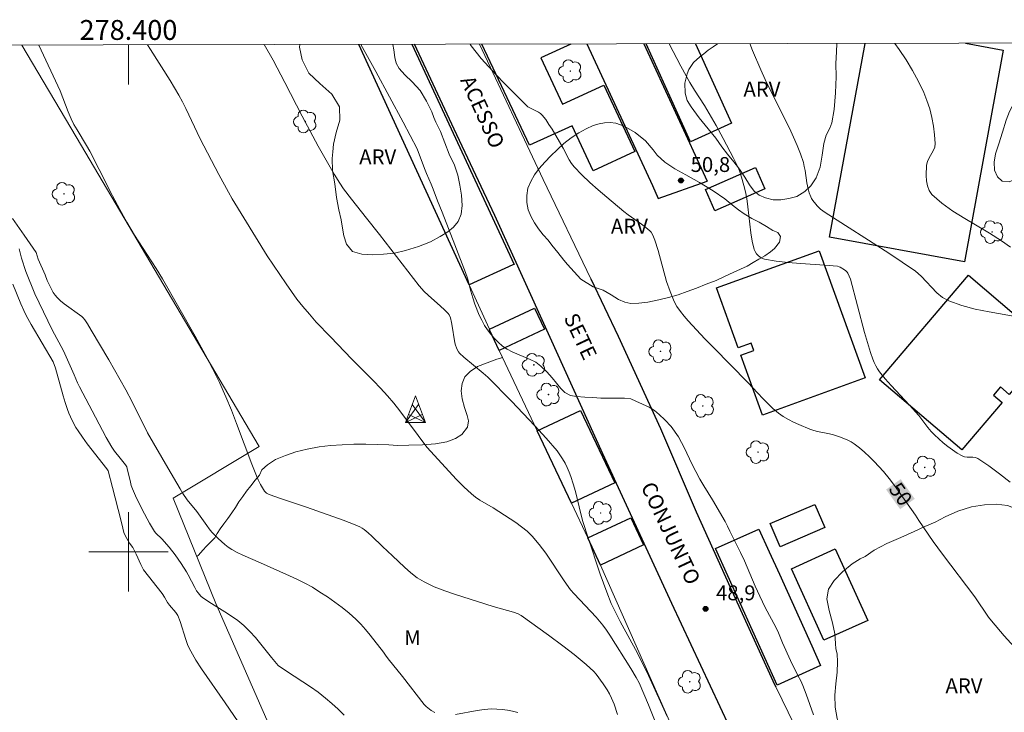
# Model space of a CAD drawing. Units: metres. Extents: x 278296 to 278811, y 1668792 to 1669356.
# Drawn here: x 278389 to 278488, y 1669284 to 1669354 of the extents above; entities that cross this region are included whole.
import ezdxf
from ezdxf.enums import TextEntityAlignment as Align

# ---------------------------------------------------------------- set-up
doc = ezdxf.new("R2010")
doc.units = ezdxf.units.M
doc.header["$MEASUREMENT"] = 0
for name, color, linetype, lineweight in [('Articulacao', 7, 'Continuous', 18), ('Edificacoes', 7, 'Continuous', 30), ('Malha_Coordenadas', 7, 'Continuous', 15), ('Muro_Grade', 8, 'Continuous', 20), ('Pavimentacao_Nao_Asfaltica_Mfio', 10, 'Continuous', 30), ('Pavimentacao_Nao_Asfaltica_S_Mfio', 10, 'Continuous', 15), ('Topon_Curvas_Mestras_Masc', 255, 'Continuous', 9), ('Topon_de_Vias', 7, 'Continuous', 9), ('Torre_Energia', 7, 'Continuous', 9)]:
    doc.layers.add(name, color=color, linetype=linetype, lineweight=lineweight)
for name, color, linetype, lineweight, true_color in [('Arvores_Isoladas', 7, 'Continuous', 18, 0x00ff33), ('Curvas_Intermediarias', 7, 'Continuous', 9, 0x783c14), ('Curvas_Mestras', 7, 'Continuous', 20, 0x783c14), ('Pto_Cotado', 7, 'Continuous', 9, 0x783c14), ('Topon_Curvas_Mestras', 7, 'Continuous', 9, 0x783c14), ('Topon_Pto_Cotado', 7, 'Continuous', 9, 0x783c14), ('Topon_Vegetacao', 7, 'Continuous', 9, 0x00ff33), ('Vegetacao', 7, 'Orla8', 9, 0x00ff33)]:
    doc.layers.add(name, color=color, linetype=linetype, lineweight=lineweight, true_color=true_color)
doc.styles.add('Arial', font='arial.ttf', dxfattribs={"height": 1.5})
doc.styles.get("Standard").update_dxf_attribs({"font": 'arial.ttf'})
doc.linetypes.add('Orla8', pattern='A,6,-0.5,["V",Standard,S=1,R=0,X=-0.5,Y=-1],-0.5,6,-0.5,["V",Standard,S=1,R=0,X=-0.5,Y=-1],-0.5', length=14)

# ---------------------------------------------------------------- blocks, each defined once
blk = doc.blocks.new('Cotas')
at = {"layer": 'Pto_Cotado'}
blk.add_hatch(color=256, dxfattribs=at).paths.add_polyline_path([(0, 0.24, 1), (0, -0.24, 1)])
at = {"layer": 'Pto_Cotado', "lineweight": -3}
blk.add_lwpolyline([(0, -0.24, -1), (0, 0.24, -1)], format="xyb", close=True, dxfattribs=at)
blk = doc.blocks.new('Arvore')
at = {"layer": 'Arvores_Isoladas'}
blk.add_lwpolyline([(-0.718, 0.493, 0.872324), (-0.722, -0.551, 0.862983), (0.284, -0.827, 0.900105), (0.89, 0.029, 0.863155), (0.262, 0.861, 0.882486)], format="xyb", close=True, dxfattribs=at)
blk.add_circle((0, 0), 0.0286, dxfattribs=at)
blk = doc.blocks.new('Torre_Energia')
at = {"layer": 'Torre_Energia', "ltscale": 10}
for p, q in [((-1.003, -0.892), (0.32, 0.93)), ((1.003, -0.892), (-0.32, 0.93)), ((-1.003, -0.892), (0.695, -0.07)), ((1.003, -0.892), (-0.695, -0.07))]:
    blk.add_line(p, q, dxfattribs=at)
at = {"layer": 'Torre_Energia', "lineweight": 13}
blk.add_lwpolyline([(0, 1.783), (-1.003, -0.892), (1.003, -0.892), (0, 1.783)], dxfattribs=at)

msp = doc.modelspace()

# ---------------------------------------------------------------- linework, layer by layer
at = {"layer": 'Articulacao', "flags": 128}
msp.add_lwpolyline([(278311.375, 1669350.844), (278793.345, 1669351.782), (278794.413, 1668797.512), (278312.466, 1668796.574), (278311.375, 1669350.844)], close=True, dxfattribs=at)
at = {"layer": 'Curvas_Intermediarias', "flags": 128}
for points, elevation in [([(278488.686, 1669307.016), (278487.617, 1669307.844), (278486.533, 1669308.637), (278485.439, 1669309.391), (278485.203, 1669309.494), (278484.938, 1669309.532), (278484.377, 1669309.538), (278484.107, 1669309.566), (278483.862, 1669309.651), (278483.37, 1669309.94), (278482.887, 1669310.261), (278482.416, 1669310.609), (278481.958, 1669310.979), (278481.088, 1669311.757), (278480.74, 1669312.116), (278480.415, 1669312.499), (278479.493, 1669313.704), (278479.173, 1669314.092), (278478.569, 1669314.762), (278476.712, 1669316.736), (278476.119, 1669317.41), (278475.559, 1669318.107), (278475.356, 1669318.402), (278475.178, 1669318.715), (278475.021, 1669319.042), (278474.881, 1669319.378), (278474.64, 1669320.063), (278474.33, 1669321.065), (278474.043, 1669322.076), (278472.613, 1669327.433), (278472.503, 1669327.739), (278472.368, 1669328.028), (278472.278, 1669328.157), (278472.163, 1669328.27), (278472.031, 1669328.371), (278471.603, 1669328.639), (278471.494, 1669328.694), (278471.314, 1669328.742), (278470.036, 1669328.857), (278467.581, 1669329.013), (278466.361, 1669329.108), (278465.16, 1669329.242), (278463.987, 1669329.438), (278463.759, 1669329.513), (278463.541, 1669329.639), (278463.341, 1669329.805), (278463.168, 1669330), (278463.032, 1669330.214), (278462.941, 1669330.436), (278462.741, 1669331.253), (278462.598, 1669332.099), (278462.492, 1669332.963), (278462.307, 1669334.709), (278462.189, 1669335.572), (278462.067, 1669336.229), (278461.91, 1669336.878), (278461.674, 1669337.706), (278461.491, 1669338.248), (278461.385, 1669338.514), (278461.219, 1669338.886), (278460.858, 1669339.618), (278459.819, 1669341.596), (278459.11, 1669342.89), (278458.422, 1669344.113), (278457.947, 1669344.918), (278456.945, 1669346.456), (278456.464, 1669347.237), (278455.577, 1669348.863), (278454.389, 1669351.122)], 51), ([(278462.489, 1669351.138), (278462.76, 1669350.459), (278463.607, 1669348.509), (278464.058, 1669347.527), (278464.721, 1669346.153), (278466.481, 1669342.629), (278466.9, 1669341.739), (278467.268, 1669340.904), (278467.602, 1669340.054), (278467.882, 1669339.189), (278467.98, 1669338.784), (278468.054, 1669338.372), (278468.237, 1669337.125), (278468.365, 1669336.515), (278468.475, 1669336.116), (278468.621, 1669335.733), (278468.715, 1669335.554), (278468.838, 1669335.357), (278469.123, 1669334.981), (278469.281, 1669334.804), (278469.62, 1669334.478), (278470.063, 1669334.144), (278476.482, 1669330.055), (278477.831, 1669329.157), (278479.156, 1669328.229), (278479.732, 1669327.744), (278481.315, 1669326.075), (278481.882, 1669325.6), (278482.512, 1669325.243), (278483.81, 1669324.781), (278485.167, 1669324.433), (278486.562, 1669324.156), (278489.376, 1669323.647)], 52), ([(278488.715, 1669330.656), (278487.803, 1669331.295), (278486.61, 1669332.063), (278484.13, 1669333.526), (278482.926, 1669334.279), (278481.804, 1669335.085), (278480.803, 1669335.972), (278480.533, 1669336.354), (278480.363, 1669336.817), (278480.274, 1669337.333), (278480.245, 1669337.873), (278480.285, 1669338.913), (278480.368, 1669339.284), (278480.536, 1669339.647), (278480.944, 1669340.365), (278481.092, 1669340.728), (278481.142, 1669341.099), (278481.082, 1669341.955), (278480.971, 1669342.828), (278480.806, 1669343.704), (278480.589, 1669344.572), (278480.317, 1669345.418), (278479.992, 1669346.228), (278479.463, 1669347.337), (278478.871, 1669348.437), (278478.225, 1669349.514), (278477.534, 1669350.556), (278477.089, 1669351.166)], 53), ([(278449.179, 1669283.635), (278448.864, 1669284.649), (278448.598, 1669285.284), (278448.386, 1669285.693), (278448.148, 1669286.104), (278447.734, 1669286.718), (278447.033, 1669287.692), (278446.797, 1669287.951), (278446.025, 1669288.654), (278444.822, 1669289.663), (278443.699, 1669290.535), (278442.257, 1669291.609), (278439.515, 1669293.602), (278439.212, 1669293.757), (278438.72, 1669293.928), (278436.701, 1669294.502), (278435.11, 1669295.011), (278432.907, 1669295.686), (278431.821, 1669296.055), (278430.764, 1669296.472), (278429.749, 1669296.961), (278429.051, 1669297.392), (278428.394, 1669297.895), (278427.766, 1669298.447), (278426.544, 1669299.61), (278425.556, 1669300.516), (278424.48, 1669301.584), (278424.111, 1669301.924), (278423.725, 1669302.24), (278423.513, 1669302.385), (278423.288, 1669302.512), (278422.812, 1669302.728), (278421.592, 1669303.191), (278417.895, 1669304.477), (278415.388, 1669305.314), (278414.15, 1669305.759), (278413.9, 1669305.893), (278413.759, 1669306.018), (278413.701, 1669306.09), (278413.284, 1669306.758), (278413.046, 1669307.231), (278412.941, 1669307.474), (278412.406, 1669308.822), (278410.879, 1669312.902), (278410.357, 1669314.257), (278409.81, 1669315.601), (278409.161, 1669317.039), (278408.457, 1669318.452), (278407.722, 1669319.85), (278406.709, 1669321.692), (278403.416, 1669327.456), (278402.795, 1669328.501), (278402.369, 1669329.182), (278400.619, 1669331.877), (278399.838, 1669333.181), (278399.143, 1669334.436), (278398.122, 1669336.333), (278397.994, 1669336.616), (278397.06, 1669338.482), (278396.1, 1669340.334), (278395.795, 1669340.875), (278394.832, 1669342.473), (278394.522, 1669343.011), (278394.232, 1669343.559), (278393.925, 1669344.264), (278393.142, 1669346.404), (278390.986, 1669350.999)], 46), ([(278401.933, 1669351.02), (278402.206, 1669350.547), (278404.201, 1669347.423), (278404.647, 1669346.693), (278405.076, 1669345.953), (278405.435, 1669345.285), (278405.776, 1669344.607), (278407.206, 1669341.572), (278409.086, 1669337.985), (278410.056, 1669336.209), (278410.443, 1669335.537), (278413.961, 1669329.788), (278415.852, 1669326.959), (278416.394, 1669326.187), (278416.952, 1669325.428), (278417.532, 1669324.688), (278418.198, 1669323.898), (278418.887, 1669323.126), (278420.308, 1669321.619), (278422.462, 1669319.388), (278424.653, 1669317.214), (278425.366, 1669316.474), (278426.053, 1669315.712), (278426.684, 1669314.955), (278427.292, 1669314.177), (278430.003, 1669310.526), (278432.243, 1669308.075), (278432.974, 1669307.298), (278433.722, 1669306.543), (278434.496, 1669305.819), (278434.898, 1669305.496), (278435.329, 1669305.207), (278436.684, 1669304.417), (278438.951, 1669302.934), (278439.544, 1669302.515), (278440.104, 1669302.063), (278440.617, 1669301.566), (278441.323, 1669300.733), (278441.977, 1669299.849), (278443.821, 1669297.08), (278444.463, 1669296.181), (278444.817, 1669295.76), (278447.041, 1669293.422), (278447.391, 1669293.025), (278447.722, 1669292.613), (278448.083, 1669292.117), (278448.425, 1669291.606), (278450.536, 1669288.25), (278451.084, 1669287.352), (278451.361, 1669286.815), (278452.32, 1669284.582), (278452.924, 1669283.08)], 47), ([(278413.633, 1669351.043), (278413.636, 1669351.038), (278414.556, 1669349.462), (278415.746, 1669347.222), (278417.478, 1669343.832), (278419.097, 1669340.816), (278420.144, 1669338.935), (278420.688, 1669338.007), (278421.253, 1669337.093), (278421.623, 1669336.54), (278422.422, 1669335.474), (278423.932, 1669333.575), (278425.264, 1669331.935), (278429.258, 1669326.776), (278429.759, 1669326.205), (278430.151, 1669325.822), (278431.4, 1669324.736), (278431.8, 1669324.365), (278432.172, 1669323.974), (278432.263, 1669323.849), (278432.387, 1669323.557), (278432.501, 1669323.084), (278432.573, 1669322.72), (278432.794, 1669321.246), (278432.874, 1669320.886), (278433.03, 1669320.414), (278433.19, 1669320.128), (278433.294, 1669320.006), (278433.744, 1669319.581), (278435.688, 1669317.993), (278436.145, 1669317.566), (278438.532, 1669315.152), (278439.713, 1669313.929), (278440.874, 1669312.69), (278442.008, 1669311.431), (278443.108, 1669310.15), (278443.404, 1669309.763), (278443.671, 1669309.352), (278443.911, 1669308.921), (278444.127, 1669308.476), (278444.322, 1669308.023), (278444.497, 1669307.566), (278444.741, 1669306.831), (278444.949, 1669306.082), (278445.501, 1669303.805), (278445.709, 1669303.054), (278446.234, 1669301.394), (278447.454, 1669297.74), (278448.119, 1669295.944), (278448.568, 1669294.803), (278448.815, 1669294.243), (278449.445, 1669292.977), (278451.194, 1669289.788), (278452.314, 1669287.565), (278454.202, 1669283.421)], 48), ([(278423.375, 1669351.062), (278424.899, 1669348.331), (278427.638, 1669343.25), (278429.024, 1669340.552), (278429.776, 1669338.579), (278429.989, 1669338.057), (278430.451, 1669337.012), (278430.664, 1669336.478), (278431.084, 1669335.326), (278431.547, 1669334.193), (278432.843, 1669330.902), (278433.907, 1669328.114), (278434.108, 1669327.542), (278434.448, 1669326.232), (278434.637, 1669325.571), (278434.85, 1669324.935), (278435.288, 1669323.828), (278435.532, 1669323.299), (278435.807, 1669322.789), (278436.106, 1669322.342), (278436.442, 1669321.907), (278436.796, 1669321.491), (278437.182, 1669321.081), (278437.629, 1669320.709), (278438.107, 1669320.393), (278438.59, 1669320.134), (278440.407, 1669319.347), (278440.983, 1669319.068), (278441.474, 1669318.676), (278442.076, 1669318.105), (278442.611, 1669317.503), (278443.501, 1669316.448), (278443.899, 1669316.025), (278444.451, 1669315.733), (278445.082, 1669315.612), (278445.905, 1669315.559), (278446.722, 1669315.537), (278447.526, 1669315.477), (278449.135, 1669315.472), (278449.89, 1669315.45), (278450.521, 1669315.38), (278451.029, 1669315.171), (278452.362, 1669314.542), (278452.896, 1669314.231), (278453.386, 1669313.814), (278453.939, 1669313.294), (278454.58, 1669312.609), (278455.333, 1669311.568), (278455.944, 1669310.433), (278456.682, 1669308.866), (278457.075, 1669308.069), (278457.468, 1669307.323), (278457.867, 1669306.634), (278458.74, 1669305.243), (278460.031, 1669303.042), (278460.268, 1669302.571), (278460.487, 1669302.08), (278461.567, 1669299.92), (278461.954, 1669299.079), (278463.036, 1669296.551), (278463.511, 1669295.519), (278464.049, 1669294.398), (278465.103, 1669292.402), (278465.372, 1669291.835), (278465.779, 1669290.848), (278466.597, 1669289.071), (278467.328, 1669287.561), (278467.615, 1669287), (278467.828, 1669286.529), (278468.166, 1669285.663), (278468.905, 1669283.602)], 49), ([(278389.018, 1669330.477), (278389.25, 1669329.534), (278389.663, 1669328.222), (278390.584, 1669325.953), (278391.445, 1669324.142), (278392.333, 1669322.344), (278393.474, 1669320.219), (278394.531, 1669317.82), (278394.873, 1669317), (278395.062, 1669316.598), (278396.671, 1669313.54), (278397.773, 1669311.518), (278398.338, 1669310.516), (278398.592, 1669310.133), (278399.169, 1669309.412), (278399.449, 1669309.098), (278399.694, 1669308.764), (278399.824, 1669308.557), (278399.888, 1669308.375), (278400.193, 1669307.001), (278400.289, 1669306.665), (278400.41, 1669306.339), (278400.72, 1669305.635), (278401.394, 1669304.243), (278402.126, 1669302.882), (278402.509, 1669302.216), (278402.625, 1669302.046), (278402.761, 1669301.889), (278403.364, 1669301.304), (278404.095, 1669300.472), (278404.71, 1669299.693), (278405.305, 1669298.818), (278405.827, 1669297.991), (278406.003, 1669297.677), (278406.666, 1669296.394), (278406.847, 1669296.083), (278407.011, 1669295.853), (278407.297, 1669295.537), (278407.484, 1669295.361), (278408.344, 1669294.799), (278409.694, 1669293.963), (278410.358, 1669293.532), (278410.998, 1669293.074), (278411.602, 1669292.575), (278412.207, 1669291.987), (278412.776, 1669291.359), (278413.321, 1669290.703), (278414.389, 1669289.366), (278415.064, 1669288.56), (278415.887, 1669287.998), (278418.295, 1669286.425), (278419.072, 1669285.871), (278419.819, 1669285.281), (278420.457, 1669284.729), (278421.082, 1669284.154), (278421.687, 1669283.555)], 44), ([(278411.474, 1669282.24), (278409.743, 1669284.814), (278407.343, 1669288.229), (278406.78, 1669289.101), (278406.26, 1669289.995), (278405.989, 1669290.566), (278405.766, 1669291.162), (278405.192, 1669292.996), (278404.968, 1669293.59), (278404.912, 1669293.699), (278404.759, 1669293.895), (278404.115, 1669294.63), (278403.931, 1669294.901), (278403.615, 1669295.444), (278403.389, 1669295.794), (278401.529, 1669298.176), (278401.404, 1669298.385), (278401.238, 1669298.722), (278400.763, 1669299.746), (278400.431, 1669300.419), (278400.091, 1669300.872), (278399.702, 1669301.58), (278399.543, 1669301.949), (278399.419, 1669302.363), (278399.229, 1669303.213), (278398.395, 1669306.468), (278397.948, 1669308.134), (278397.825, 1669308.333), (278395.863, 1669310.881), (278395.388, 1669311.527), (278394.935, 1669312.187), (278394.723, 1669312.524), (278394.341, 1669313.227), (278394.014, 1669313.958), (278393.873, 1669314.331), (278393.645, 1669315.011), (278393.439, 1669315.699), (278392.675, 1669318.478), (278392.439, 1669319.104), (278390.232, 1669322.875), (278389.722, 1669323.769), (278389.462, 1669324.281), (278389.16, 1669324.969), (278388.387, 1669326.922)], 43)]:
    msp.add_lwpolyline(points, dxfattribs=dict(at, elevation=elevation))
at = {"layer": 'Curvas_Mestras', "flags": 128}
for points, elevation in [([(278490.775, 1669288.582), (278488.088, 1669291.544), (278486.804, 1669293.045), (278486.505, 1669293.433), (278486.224, 1669293.834), (278485.415, 1669295.066), (278485.133, 1669295.468), (278481.887, 1669299.766), (278480.948, 1669301.044), (278479.51, 1669303.146), (278479.175, 1669303.694), (278477.062, 1669306.658), (278476.51, 1669307.378), (278475.934, 1669308.077), (278475.022, 1669309.078), (278474.541, 1669309.558), (278474.043, 1669310.02), (278473.53, 1669310.457), (278473.001, 1669310.866), (278472.685, 1669311.071), (278472.347, 1669311.245), (278471.631, 1669311.528), (278470.9, 1669311.77), (278470.511, 1669311.879), (278469.315, 1669312.113), (278468.922, 1669312.208), (278468.542, 1669312.336), (278467.444, 1669312.794), (278466.902, 1669313.048), (278466.373, 1669313.324), (278465.864, 1669313.627), (278465.381, 1669313.962), (278464.828, 1669314.417), (278464.305, 1669314.912), (278463.801, 1669315.434), (278462.315, 1669317.035), (278458.839, 1669320.552), (278457.985, 1669321.444), (278456.308, 1669323.247), (278455.897, 1669323.706), (278455.511, 1669324.181), (278455.168, 1669324.677), (278454.881, 1669325.203), (278454.475, 1669326.185), (278454.135, 1669327.201), (278453.265, 1669330.333), (278452.942, 1669331.362), (278452.753, 1669331.869), (278452.575, 1669332.173), (278452.459, 1669332.301), (278452.05, 1669332.649), (278451.614, 1669332.972), (278450.26, 1669333.907), (278449.831, 1669334.244), (278448.109, 1669335.689), (278447.255, 1669336.423), (278446.417, 1669337.171), (278445.604, 1669337.939), (278444.825, 1669338.734), (278444.556, 1669339.068), (278444.325, 1669339.433), (278443.728, 1669340.608), (278442.611, 1669342.518), (278442.298, 1669343.018), (278441.968, 1669343.498), (278441.61, 1669343.95), (278441.439, 1669344.113), (278441.24, 1669344.246), (278440.567, 1669344.568), (278440.186, 1669344.779), (278437.796, 1669347.171), (278437.007, 1669347.977), (278436.235, 1669348.796), (278435.487, 1669349.636), (278434.969, 1669350.268), (278434.474, 1669350.921), (278434.361, 1669351.083)], 50), ([(278430.833, 1669283.825), (278430.459, 1669284.042), (278429.939, 1669284.432), (278429.739, 1669284.634), (278427.549, 1669287.434), (278426.127, 1669289.223), (278425.846, 1669289.583), (278425.644, 1669289.897), (278424.305, 1669291.617), (278423.849, 1669292.18), (278423.37, 1669292.72), (278422.859, 1669293.225), (278422.184, 1669293.817), (278421.483, 1669294.386), (278420.761, 1669294.932), (278420.02, 1669295.454), (278419.264, 1669295.952), (278418.499, 1669296.427), (278417.756, 1669296.844), (278416.992, 1669297.227), (278416.213, 1669297.587), (278413.281, 1669298.895), (278411.52, 1669299.647), (278410.951, 1669299.924), (278410.402, 1669300.234), (278410.036, 1669300.478), (278409.684, 1669300.748), (278409.345, 1669301.039), (278409.019, 1669301.346), (278408.402, 1669301.987), (278408.126, 1669302.31), (278407.87, 1669302.649), (278406.895, 1669304.056), (278405.899, 1669305.241), (278405.483, 1669305.874), (278405.197, 1669306.34), (278403.955, 1669308.443), (278401.932, 1669311.981), (278400.371, 1669315.084), (278399.728, 1669316.291), (278399.164, 1669317.301), (278398.017, 1669319.311), (278396.266, 1669322.307), (278395.876, 1669322.942), (278395.599, 1669323.354), (278395.455, 1669323.553), (278395.315, 1669323.685), (278393.55, 1669324.942), (278393.171, 1669325.247), (278392.821, 1669325.579), (278392.617, 1669325.822), (278392.44, 1669326.09), (278392.282, 1669326.375), (278391.815, 1669327.303), (278391.615, 1669327.886), (278390.931, 1669329.461), (278390.709, 1669330.11), (278389.521, 1669331.869), (278388.325, 1669333.543)], 45), ([(278439.157, 1669283.815), (278438.64, 1669283.948), (278438.111, 1669284.054), (278437.576, 1669284.131), (278437.04, 1669284.176), (278436.511, 1669284.186), (278435.789, 1669284.137), (278435.067, 1669284.031), (278432.901, 1669283.619)], 45)]:
    msp.add_lwpolyline(points, dxfattribs=dict(at, elevation=elevation))
at = {"layer": 'Edificacoes', "flags": 128}
for points in [[(278444.508, 1669351.103), (278441.495, 1669349.697), (278443.669, 1669345.036), (278447.817, 1669346.971), (278450.937, 1669340.282), (278446.752, 1669338.33), (278444.631, 1669342.879), (278440.323, 1669340.922), (278435.539, 1669351.085)], [(278457.02, 1669351.127), (278460.647, 1669343.137), (278456.536, 1669341.27), (278452.066, 1669351.117)], [(278484.19, 1669351.18), (278487.988, 1669350.484), (278484.087, 1669329.189), (278470.526, 1669331.674), (278474.095, 1669351.16)], [(278434.263, 1669326.852), (278423.174, 1669351.061)], [(278428.502, 1669351.072), (278438.809, 1669328.899), (278438.656, 1669328.864), (278434.263, 1669326.852)]]:
    msp.add_lwpolyline(points, dxfattribs=at)
for points in [[(278463.066, 1669338.683), (278464.015, 1669336.531), (278458.983, 1669334.31), (278458.034, 1669336.463)], [(278474.105, 1669317.492), (278463.759, 1669313.764), (278461.591, 1669319.78), (278462.892, 1669320.249), (278462.621, 1669320.999), (278461.318, 1669320.53), (278459.141, 1669326.574), (278469.488, 1669330.303)], [(278475.539, 1669317.294), (278484.492, 1669327.828), (278492.79, 1669320.775), (278488.6, 1669315.845), (278487.727, 1669316.588), (278487.016, 1669315.752), (278487.867, 1669315.029), (278483.814, 1669310.26)], [(278436.303, 1669322.399), (278440.835, 1669324.531), (278441.836, 1669322.403), (278437.303, 1669320.271), (278436.365, 1669322.262)], [(278444.555, 1669304.886), (278441.117, 1669312.18), (278445.48, 1669314.236), (278448.918, 1669306.942)], [(278465.549, 1669300.51), (278464.549, 1669302.836), (278469.051, 1669304.771), (278470.051, 1669302.446)], [(278447.487, 1669298.662), (278446.203, 1669301.389), (278450.528, 1669303.426), (278451.812, 1669300.699)], [(278468.729, 1669290.544), (278469.625, 1669288.564), (278465.259, 1669286.588), (278459.047, 1669300.315), (278463.412, 1669302.29), (278464.444, 1669300.01), (278465.469, 1669297.747)], [(278466.679, 1669298.295), (278471.096, 1669300.296), (278474.359, 1669293.095), (278469.942, 1669291.093)]]:
    msp.add_lwpolyline(points, close=True, dxfattribs=at)
at = {"layer": 'Malha_Coordenadas', "flags": 128}
for points in [[(278400, 1669351.016), (278400, 1669347.016)], [(278400, 1669304), (278400, 1669296)], [(278404, 1669300), (278396, 1669300)]]:
    msp.add_lwpolyline(points, dxfattribs=at)
at = {"layer": 'Muro_Grade', "flags": 128}
for points in [[(278389.264, 1669350.995), (278394.734, 1669341.77), (278413.154, 1669310.613), (278404.504, 1669305.409), (278408.783, 1669294.808), (278414.852, 1669280.95), (278381.041, 1669265.192), (278345.556, 1669250.215), (278342.079, 1669248.807), (278342.492, 1669246.498), (278339.832, 1669243.403), (278338.863, 1669228.406), (278319.457, 1669224.125), (278319.075, 1669224.041)], [(278471.059, 1669246.667), (278456.961, 1669277.176), (278447.487, 1669298.662), (278446.203, 1669301.389), (278444.555, 1669304.886), (278441.117, 1669312.18), (278437.303, 1669320.271), (278436.365, 1669322.262), (278436.303, 1669322.399), (278434.263, 1669326.852), (278423.174, 1669351.061)]]:
    msp.add_lwpolyline(points, dxfattribs=at)
at = {"layer": 'Pavimentacao_Nao_Asfaltica_Mfio', "flags": 128}
for points in [[(278446.093, 1669351.106), (278452.697, 1669336.85), (278453.268, 1669335.571), (278458.199, 1669337.3)], [(278451.834, 1669351.117), (278458.199, 1669337.3)], [(278462.448, 1669278.154), (278454.655, 1669294.804), (278447.717, 1669309.85), (278441.605, 1669323.361), (278436.836, 1669333.835), (278432.761, 1669342.531), (278428.768, 1669351.072)], [(278446.495, 1669327.482), (278449.26, 1669321.702), (278453.531, 1669312.42), (278457.113, 1669304.027), (278460.535, 1669296.436), (278464.978, 1669286.638), (278465.113, 1669286.394)]]:
    msp.add_lwpolyline(points, dxfattribs=at)
at = {"layer": 'Pavimentacao_Nao_Asfaltica_S_Mfio', "flags": 128}
for points in [[(278435.296, 1669351.085), (278441.721, 1669337.465), (278446.495, 1669327.482)], [(278465.113, 1669286.394), (278469.487, 1669277.437)]]:
    msp.add_lwpolyline(points, dxfattribs=at)
at = {"layer": 'Topon_Curvas_Mestras_Masc'}
msp.add_solid([(278476.204, 1669306.267, 50), (278477.617, 1669304.284, 50), (278477.674, 1669307.315, 50), (278479.088, 1669305.332, 50)], dxfattribs=at)
msp.add_solid([(278476.204, 1669306.267, 50), (278477.617, 1669304.284, 50), (278477.674, 1669307.315, 50), (278479.088, 1669305.332, 50)], dxfattribs=at)
at = {"layer": 'Vegetacao', "flags": 128}
for points in [[(278456.606, 1669344.78), (278456.204, 1669345.407), (278455.994, 1669346.171), (278455.977, 1669347.147), (278456.193, 1669348.092), (278456.376, 1669348.553), (278456.826, 1669349.241), (278457.468, 1669349.826), (278457.883, 1669350.129), (278458.312, 1669350.477), (278458.811, 1669350.815), (278459.264, 1669351.132)], [(278471.243, 1669351.155), (278471.224, 1669350.325), (278471.153, 1669349.148), (278471.177, 1669347.8), (278471.113, 1669346.179), (278470.99, 1669344.508), (278470.745, 1669343.157), (278470.554, 1669342.637), (278470.191, 1669341.926), (278469.947, 1669341.099), (278469.78, 1669339.9), (278469.565, 1669338.717), (278469.187, 1669337.646), (278468.65, 1669336.824), (278468.041, 1669336.262), (278467.233, 1669335.765), (278466.432, 1669335.558), (278465.627, 1669335.419), (278464.841, 1669335.406), (278464.072, 1669335.617), (278463.456, 1669335.874), (278462.929, 1669336.303), (278462.455, 1669336.928), (278461.995, 1669337.699), (278461.451, 1669338.5), (278460.892, 1669339.236), (278460.253, 1669340.012), (278459.675, 1669340.758), (278459.095, 1669341.63), (278458.305, 1669342.565), (278457.397, 1669343.669), (278456.606, 1669344.78)], [(278500.671, 1669351.212), (278501.147, 1669350.295), (278501.557, 1669349.252), (278501.929, 1669348.144), (278502.101, 1669347.287), (278502.063, 1669346.496), (278502.054, 1669345.115), (278501.967, 1669343.639), (278501.61, 1669342.193), (278501.089, 1669340.983), (278500.505, 1669340.052), (278499.803, 1669339.212), (278499.252, 1669338.088), (278498.67, 1669337.033), (278498.093, 1669336.624), (278497.359, 1669336.073), (278496.581, 1669335.66), (278495.854, 1669335.591), (278495.192, 1669335.897), (278494.704, 1669336.482), (278494.367, 1669337.166), (278494.087, 1669337.867), (278493.681, 1669338.46), (278493.002, 1669338.653), (278492.074, 1669338.631), (278491.14, 1669338.451), (278490.308, 1669338.083), (278489.476, 1669337.594), (278488.597, 1669337.218), (278487.882, 1669337.293), (278487.41, 1669337.727), (278487.117, 1669338.396), (278487.081, 1669339.217), (278487.22, 1669340.061), (278487.547, 1669341.062), (278487.93, 1669342.221), (278488.278, 1669343.43), (278488.608, 1669344.298), (278489.192, 1669345.39), (278489.213, 1669347.202)], [(278426.593, 1669351.068), (278426.686, 1669350.523), (278426.791, 1669349.738), (278426.936, 1669349.169), (278427.231, 1669348.641), (278427.785, 1669348.008), (278428.523, 1669347.31), (278429.336, 1669346.416), (278429.969, 1669345.346), (278430.506, 1669344.273), (278430.723, 1669343.712), (278430.933, 1669343.249), (278431.375, 1669342.286), (278431.82, 1669341.164), (278432.268, 1669340.004), (278432.783, 1669338.923), (278433.136, 1669337.899), (278433.336, 1669336.888), (278433.508, 1669335.88), (278433.555, 1669334.858), (278433.457, 1669333.971), (278433.163, 1669333.231), (278432.701, 1669332.671), (278432.136, 1669332.199), (278431.361, 1669331.727), (278430.371, 1669331.18), (278429.161, 1669330.73), (278427.881, 1669330.324), (278426.774, 1669330.067), (278425.651, 1669329.946), (278424.531, 1669329.892), (278423.484, 1669329.951), (278422.545, 1669330.218), (278421.935, 1669330.962), (278421.655, 1669331.783), (278421.543, 1669332.554), (278421.388, 1669333.399), (278421.149, 1669334.429), (278420.943, 1669335.672), (278420.746, 1669337.016), (278420.54, 1669338.37), (278420.488, 1669339.579), (278420.545, 1669340.241), (278420.618, 1669341.017), (278420.902, 1669342.193), (278421.263, 1669343.449), (278421.233, 1669344.767), (278420.472, 1669346.07), (278419.263, 1669347.122), (278418.157, 1669348.165), (278417.459, 1669349.527), (278417.196, 1669350.782), (278417.233, 1669351.05)], [(278406.874, 1669299.538), (278407.037, 1669299.656), (278407.493, 1669300.157), (278407.855, 1669300.556), (278408.291, 1669300.992), (278408.681, 1669301.419), (278408.939, 1669301.838), (278409.236, 1669302.308), (278409.581, 1669302.8), (278410.012, 1669303.347), (278410.398, 1669303.908), (278410.76, 1669304.464), (278411.097, 1669305.025), (278411.501, 1669305.564), (278411.885, 1669306.097), (278412.301, 1669306.634), (278412.739, 1669307.203), (278413.168, 1669307.696), (278413.428, 1669308.234), (278413.978, 1669308.746), (278414.805, 1669309.284), (278415.789, 1669309.689), (278416.832, 1669310.044), (278417.989, 1669310.344), (278419.167, 1669310.563), (278420.315, 1669310.706), (278421.501, 1669310.75), (278422.667, 1669310.819), (278423.87, 1669310.836), (278425.019, 1669310.807), (278426.185, 1669310.75), (278427.054, 1669310.701), (278428.21, 1669310.735), (278429.582, 1669310.763), (278430.893, 1669310.861), (278432.017, 1669311.075), (278432.889, 1669311.401), (278433.524, 1669311.817), (278434.105, 1669312.549), (278434.189, 1669313.174), (278434.073, 1669313.725), (278433.802, 1669314.524), (278433.573, 1669315.385), (278433.481, 1669316.184), (278433.552, 1669316.939), (278433.841, 1669317.604), (278434.366, 1669318.156), (278435.117, 1669318.635), (278436.088, 1669319.018), (278437.06, 1669319.37), (278437.648, 1669319.54)]]:
    msp.add_lwpolyline(points, dxfattribs=at)
for points in [[(278444.162, 1669328.916), (278443.801, 1669329.336), (278443.175, 1669330.12), (278442.599, 1669330.874), (278442.215, 1669331.357), (278441.709, 1669331.909), (278441.242, 1669332.486), (278440.843, 1669333.101), (278440.517, 1669333.716), (278440.199, 1669334.429), (278440.057, 1669335.145), (278440.058, 1669335.861), (278440.181, 1669336.579), (278440.46, 1669337.27), (278440.848, 1669337.941), (278441.318, 1669338.569), (278441.865, 1669339.204), (278442.486, 1669339.85), (278443.125, 1669340.462), (278443.783, 1669341.075), (278444.526, 1669341.663), (278445.295, 1669342.165), (278446.033, 1669342.576), (278446.726, 1669342.888), (278447.332, 1669343.078), (278447.889, 1669343.176), (278448.451, 1669343.214), (278449.019, 1669343.146), (278449.866, 1669342.837), (278450.979, 1669342.182), (278452.017, 1669341.358), (278452.772, 1669340.438), (278453.189, 1669339.921), (278453.953, 1669339.198), (278454.955, 1669338.526), (278456.076, 1669337.939), (278457.425, 1669337.18), (278458.815, 1669336.342), (278459.974, 1669335.505), (278460.773, 1669334.868), (278461.35, 1669334.404), (278461.939, 1669334.019), (278462.687, 1669333.548), (278463.45, 1669333.177), (278464.188, 1669332.721), (278464.815, 1669332.343), (278465.316, 1669332.137), (278465.586, 1669331.724), (278465.497, 1669331.151), (278464.995, 1669330.531), (278464.578, 1669330.176), (278464.015, 1669329.792), (278463.405, 1669329.437), (278462.841, 1669329.099), (278462.221, 1669328.748), (278461.554, 1669328.43), (278460.822, 1669328.117), (278460.016, 1669327.749), (278459.111, 1669327.31), (278458.124, 1669326.919), (278457.147, 1669326.528), (278456.205, 1669326.188), (278455.292, 1669325.862), (278454.324, 1669325.597), (278453.342, 1669325.362), (278452.255, 1669325.132), (278451.324, 1669325.006), (278450.543, 1669324.998), (278449.916, 1669325.137), (278449.297, 1669325.401), (278448.542, 1669325.855), (278447.734, 1669326.321), (278446.731, 1669326.658), (278445.496, 1669327.452)], [(278526.452, 1669268.271), (278525.975, 1669268.025), (278525.474, 1669267.724), (278524.883, 1669267.309), (278524.279, 1669266.757), (278523.75, 1669266.209), (278523.052, 1669265.757), (278522.202, 1669265.316), (278521.318, 1669265.02), (278520.555, 1669264.793), (278519.877, 1669264.634), (278519.264, 1669264.581), (278518.279, 1669264.662), (278517.659, 1669264.865), (278516.69, 1669265.289), (278515.393, 1669265.863), (278513.96, 1669266.484), (278512.524, 1669267.283), (278511.255, 1669268.293), (278510.157, 1669269.227), (278509.234, 1669269.87), (278508.349, 1669270.599), (278506.833, 1669271.588), (278505.025, 1669272.471), (278503.127, 1669273.13), (278501.217, 1669273.545), (278499.482, 1669273.644), (278498.144, 1669273.505), (278497.323, 1669273.037), (278496.6, 1669273.068), (278495.513, 1669273.271), (278494.306, 1669273.599), (278493.194, 1669273.998), (278492.246, 1669274.526), (278491.401, 1669274.886), (278490.496, 1669275.155), (278489.55, 1669275.347), (278488.578, 1669275.4), (278487.734, 1669275.333), (278487.08, 1669275.106), (278486.522, 1669274.682), (278486.021, 1669274.022), (278485.68, 1669273.36), (278485.472, 1669272.905), (278485.087, 1669272.167), (278484.759, 1669271.277), (278484.538, 1669270.465), (278484.445, 1669269.774), (278484.523, 1669268.881), (278484.641, 1669268.003), (278484.782, 1669267.092), (278484.956, 1669266.202), (278485.104, 1669265.424), (278485.268, 1669264.735), (278485.502, 1669263.785), (278485.638, 1669262.804), (278485.604, 1669261.649), (278485.31, 1669260.545), (278484.855, 1669259.793), (278484.121, 1669259.272), (278483.221, 1669259.027), (278482.244, 1669258.934), (278481.321, 1669259.068), (278480.631, 1669259.436), (278480.228, 1669259.971), (278480.005, 1669260.585), (278479.864, 1669261.107), (278479.68, 1669261.696), (278479.501, 1669262.41), (278479.277, 1669263.2), (278479.091, 1669263.957), (278478.857, 1669264.707), (278478.723, 1669265.422), (278478.808, 1669266.11), (278478.973, 1669266.793), (278479.125, 1669267.291), (278479.103, 1669267.713), (278478.999, 1669268.132), (278478.789, 1669268.592), (278478.459, 1669269.394), (278478.189, 1669269.955), (278477.775, 1669270.751), (278477.399, 1669271.668), (278476.837, 1669272.903), (278476.249, 1669274.203), (278475.809, 1669274.671), (278475.168, 1669275.669), (278474.388, 1669276.979), (278473.614, 1669278.416), (278472.932, 1669279.796), (278472.425, 1669280.76), (278472.077, 1669281.265), (278471.682, 1669282.137), (278471.298, 1669283.237), (278471.092, 1669284.368), (278471.042, 1669285.558), (278471.143, 1669286.711), (278471.288, 1669287.889), (278471.328, 1669288.923), (278471.277, 1669289.729), (278471.144, 1669290.218), (278471.102, 1669290.76), (278471.038, 1669291.728), (278470.805, 1669292.867), (278470.477, 1669294.105), (278470.247, 1669295.257), (278470.428, 1669296.229), (278470.978, 1669297.125), (278471.815, 1669297.983), (278472.781, 1669298.781), (278473.61, 1669299.292), (278474.089, 1669299.54), (278475.014, 1669300.165), (278476.277, 1669300.848), (278477.69, 1669301.448), (278479.028, 1669302.046), (278480.092, 1669302.561), (278481.142, 1669302.975), (278482.136, 1669303.505), (278483.428, 1669304.086), (278484.804, 1669304.512), (278486.117, 1669304.711), (278487.274, 1669304.777), (278488.405, 1669304.674), (278489.526, 1669304.228), (278490.581, 1669303.452), (278491.436, 1669302.593), (278491.805, 1669302.097), (278491.73, 1669301.593), (278491.738, 1669300.945), (278491.827, 1669300.016), (278492.101, 1669298.966), (278492.53, 1669297.891), (278493.043, 1669296.995), (278494.012, 1669296.706), (278495.387, 1669296.803), (278496.957, 1669297.079), (278498.549, 1669297.538), (278500.066, 1669297.992), (278501.551, 1669298.323), (278503.134, 1669298.507), (278503.663, 1669298.544), (278504.389, 1669298.334), (278505.206, 1669297.573), (278505.991, 1669296.449), (278506.873, 1669295.178), (278507.859, 1669294.307), (278508.788, 1669294.213), (278509.281, 1669294.567), (278509.401, 1669295.301), (278509.137, 1669296.306), (278508.617, 1669297.333), (278508.046, 1669298.287), (278507.781, 1669299.407), (278507.971, 1669300.46), (278508.663, 1669301.154), (278509.594, 1669301.557), (278510.753, 1669301.852), (278512.173, 1669302.014), (278513.864, 1669302.163), (278515.495, 1669302.178), (278516.994, 1669302.16), (278517.622, 1669302.274), (278518.782, 1669302.397), (278520.135, 1669302.497), (278521.674, 1669302.514), (278523.279, 1669302.64), (278524.946, 1669302.758), (278526.57, 1669302.696), (278527.88, 1669302.413), (278528.574, 1669302.16), (278529.084, 1669302.093), (278530.111, 1669302), (278531.168, 1669301.902), (278532.313, 1669301.546), (278533.141, 1669301.133), (278533.535, 1669300.487), (278533.702, 1669299.649), (278533.744, 1669298.633), (278533.9, 1669297.582), (278534.3, 1669296.695), (278534.934, 1669296.118), (278535.836, 1669295.721), (278536.944, 1669295.252), (278537.824, 1669294.962), (278538.538, 1669294.735), (278539.157, 1669294.527), (278539.98, 1669294.129), (278540.383, 1669293.8), (278540.907, 1669293.237), (278541.601, 1669292.545), (278542.446, 1669291.706), (278543.184, 1669290.575), (278543.559, 1669289.249), (278543.548, 1669287.921), (278543.237, 1669286.704), (278542.795, 1669285.464), (278542.274, 1669284.204), (278541.658, 1669282.999), (278540.862, 1669281.885), (278539.942, 1669280.701), (278539.148, 1669279.691), (278538.833, 1669279.242), (278538.395, 1669278.798), (278537.752, 1669278.18), (278537.071, 1669277.256), (278536.351, 1669276.08), (278535.595, 1669274.871), (278534.898, 1669273.733), (278534.287, 1669272.613), (278533.5, 1669271.676), (278532.508, 1669270.943), (278531.601, 1669270.366), (278530.739, 1669269.878), (278529.826, 1669269.447), (278528.532, 1669268.868)]]:
    msp.add_lwpolyline(points, close=True, dxfattribs=at)

# ---------------------------------------------------------------- block references
at = {"layer": 'Arvores_Isoladas'}
for p in [(278444.444, 1669348.375), (278417.783, 1669343.304), (278393.516, 1669336.026), (278486.871, 1669332.181), (278453.514, 1669320.173), (278440.784, 1669318.815), (278442.252, 1669315.821), (278457.769, 1669314.672), (278463.322, 1669310.034), (278480.099, 1669308.489), (278447.499, 1669303.907), (278456.454, 1669286.919)]:
    msp.add_blockref('Arvore', p, dxfattribs=at)
at = {"layer": 'Pto_Cotado'}
for p in [(278455.574, 1669337.364, 50.825), (278458.045, 1669294.259, 48.9)]:
    msp.add_blockref('Cotas', p, dxfattribs=at)
at = {"layer": 'Torre_Energia'}
msp.add_blockref('Torre_Energia', (278428.862, 1669313.903), dxfattribs=at)

# ---------------------------------------------------------------- texts
at = {"layer": 'Malha_Coordenadas', "style": 'Arial'}
msp.add_text('278.400', height=2, dxfattribs=at).set_placement((278400, 1669351.516), align=Align.CENTER)
at = {"layer": 'Topon_Curvas_Mestras', "style": 'Arial'}
msp.add_text('50', height=1.5, rotation=305.47961, dxfattribs=at).set_placement((278477.671, 1669305.804, 50), align=Align.MIDDLE_CENTER)
at = {"layer": 'Topon_de_Vias', "style": 'Arial'}
for s, rotation, p in [('ACESSO', 294.30692, (278433.35, 1669347.469)), ('SETE', 295.17428, (278443.755, 1669323.562)), ('CONJUNTO', 295.17428, (278451.511, 1669306.572))]:
    msp.add_text(s, height=1.5, rotation=rotation, dxfattribs=at).set_placement(p)
at = {"layer": 'Topon_Pto_Cotado', "style": 'Arial'}
for s, p in [('50,8', (278456.548, 1669338.227, 50.825)), ('48,9', (278459.103, 1669295.121, 48.9))]:
    msp.add_text(s, height=1.5, dxfattribs=at).set_placement(p)
at = {"layer": 'Topon_Vegetacao', "style": 'Arial'}
for s, p in [('ARV', (278461.86, 1669345.805)), ('ARV', (278423.213, 1669338.997)), ('ARV', (278448.528, 1669332.013)), ('M', (278427.731, 1669290.612)), ('ARV', (278482.18, 1669285.767))]:
    msp.add_text(s, height=1.5, dxfattribs=at).set_placement(p)

doc.saveas('drawing.dxf')
